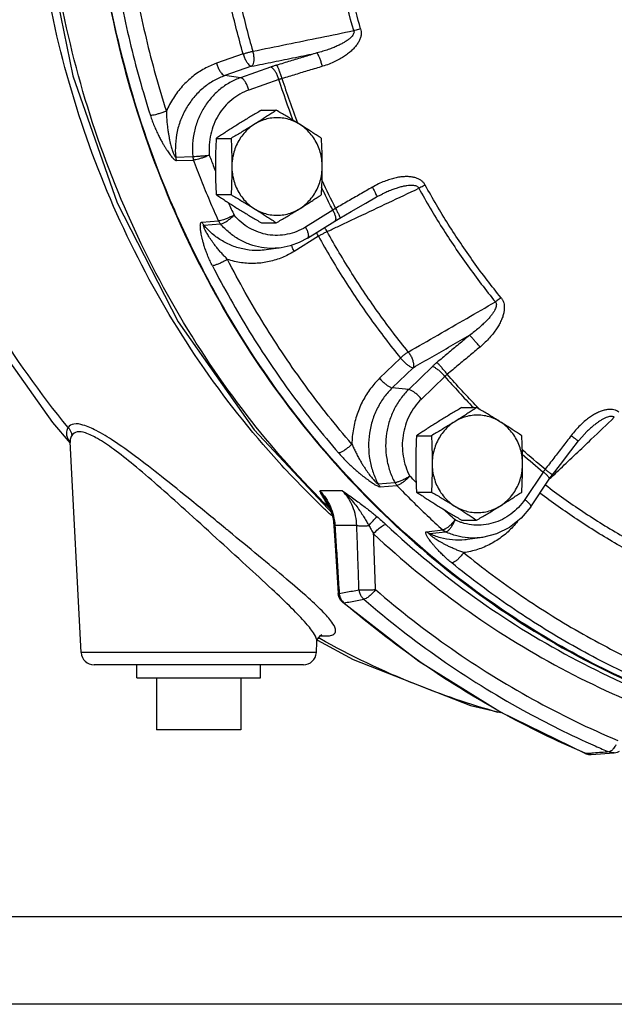
# Model space of a CAD drawing. Units: inches. Extents: x 0 to 36.2, y -3.4 to 27.2.
# Drawn here: x 20.9 to 22.3, y 17.7 to 20.1 of the extents above; entities that cross this region are included whole.
import ezdxf

# ---------------------------------------------------------------- set-up
doc = ezdxf.new("R2010")
doc.units = ezdxf.units.IN
doc.header["$LTSCALE"] = 1.87
doc.header["$MEASUREMENT"] = 0
doc.layers.get('0').update_dxf_attribs({"linetype": 'CONTINUOUS'})
doc.layers.add('02___PRT_ALL_AXES', color=7, linetype='CONTINUOUS')
doc.layers.add('11950-1', color=7, linetype='CONTINUOUS')

msp = doc.modelspace()

# ---------------------------------------------------------------- linework, layer by layer
at = {"color": 7, "linetype": 'Continuous'}
for p, q in [((21.3877, 20.0302), (21.3236, 20.0077)), ((21.4077, 20.0005), (21.3437, 19.9781)), ((21.4535, 19.9985), (21.3815, 19.9732)), ((21.3815, 19.9732), (21.3437, 19.9781)), ((21.4736, 19.9688), (21.4015, 19.9435)), ((21.2254, 19.7824), (21.2664, 19.7838)), ((21.2274, 19.7739), (21.2683, 19.7751)), ((21.7225, 19.6937), (21.7224, 19.6937)), ((21.6031, 19.6549), (21.5375, 19.614)), ((21.2884, 19.626), (21.3287, 19.6289)), ((21.5423, 19.5875), (21.608, 19.6284)), ((21.608, 19.6284), (21.6202, 19.6357)), ((21.293, 19.6188), (21.3333, 19.6215)), ((21.5686, 19.5919), (21.5103, 19.5556)), ((21.4788, 19.5643), (21.4431, 19.5593)), ((21.7658, 19.2992), (21.7157, 19.2506)), ((21.7962, 19.276), (21.7462, 19.2274)), ((21.842, 19.2783), (21.7857, 19.2236)), ((21.8724, 19.2551), (21.8161, 19.2005)), ((21.7857, 19.2236), (21.7462, 19.2274)), ((20.9292, 19.1443), (20.9717, 19.0946)), ((21.414, 19.1263), (21.603, 18.9246)), ((22.2141, 19.1225), (22.2141, 19.1225)), ((20.9981, 18.5911), (20.9715, 19.0974)), ((22.1092, 19.0252), (22.0647, 18.9591)), ((22.1234, 19.0078), (22.1314, 19.0188)), ((21.7119, 18.9968), (21.752, 19.0001)), ((21.7169, 18.9899), (21.757, 18.993)), ((22.0789, 18.9417), (22.1234, 19.0078)), ((21.6263, 18.9799), (21.572, 18.9799)), ((21.5883, 18.9557), (21.5882, 18.9558)), ((21.5883, 18.9557), (21.5949, 18.9425)), ((21.5949, 18.9425), (21.6038, 18.9136)), ((21.6038, 18.9136), (21.606, 18.896)), ((21.6608, 18.8964), (21.6082, 18.8964)), ((21.8285, 18.8816), (21.8673, 18.886)), ((21.8354, 18.877), (21.8743, 18.8813)), ((21.9631, 18.8677), (21.9273, 18.8627)), ((21.9273, 18.8627), (21.9273, 18.8627)), ((21.6163, 18.7328), (21.6185, 18.7332)), ((21.6179, 18.7248), (21.6163, 18.7328)), ((21.6219, 18.7168), (21.6179, 18.7248)), ((21.6271, 18.7111), (21.6219, 18.7168)), ((21.8098, 18.5696), (21.6271, 18.7111)), ((21.6271, 18.7111), (21.6301, 18.7104)), ((21.5637, 18.5911), (21.565, 18.6169)), ((21.5637, 18.5911), (20.9981, 18.5911)), ((21.5324, 18.5614), (21.0293, 18.5614)), ((21.3824, 18.4052), (21.1793, 18.4052)), ((22.2095, 18.3484), (22.2117, 18.3482)), ((22.2095, 18.3484), (22.2176, 18.3462)), ((22.2176, 18.3462), (22.224, 18.346)), ((22.224, 18.346), (22.2795, 18.3501)), ((22.3947, 17.9555), (20.6916, 17.9555)), ((22.3947, 17.7455), (20.6916, 17.7455))]:
    msp.add_line(p, q, dxfattribs=at)
for points in [[(21.6029, 22.3234), (21.4121, 22.1193), (21.2294, 21.8582), (21.0834, 21.5719), (20.977, 21.2659), (20.9124, 20.9469), (20.891, 20.6213), (20.9131, 20.2959), (20.9783, 19.9773), (21.0851, 19.672), (21.2313, 19.3865), (21.414, 19.1263)], [(20.4196, 20.3699), (20.4279, 20.3014), (20.4931, 19.9858), (20.6001, 19.6836), (20.7466, 19.4011), (20.9292, 19.1443)], [(21.6202, 19.6357), (21.6471, 19.6511), (21.6824, 19.6714), (21.7085, 19.6864)], [(21.7085, 19.6864), (21.7201, 19.6925), (21.7224, 19.6937)], [(21.5423, 19.5875), (21.5222, 19.5768), (21.5009, 19.569), (21.4788, 19.5643)], [(22.1937, 19.0998), (22.2015, 19.1093), (22.2141, 19.1225)], [(22.1314, 19.0188), (22.1504, 19.0434), (22.1753, 19.0758), (22.1937, 19.0998)], [(22.0789, 18.9417), (22.0558, 18.9139), (22.028, 18.8918), (21.9967, 18.8762), (21.9631, 18.8677)], [(21.606, 18.896), (21.609, 18.8487), (21.613, 18.7851), (21.6163, 18.7328)], [(21.565, 18.6175), (21.5664, 18.6233), (21.5732, 18.6325), (21.5765, 18.6345)], [(21.5667, 18.6206), (21.652, 18.5746), (21.9344, 18.4638), (22.0068, 18.4472)], [(22.2095, 18.3484), (22.0046, 18.4483), (21.8098, 18.5696)], [(22.2793, 18.3501), (22.2873, 18.3517), (22.292, 18.3538)]]:
    msp.add_lwpolyline(points, dxfattribs=at)
for centre, start, end in [((21.0293, 18.5927), 183, 270), ((21.5324, 18.5927), 270, 357)]:
    msp.add_arc(centre, 0.0312, start, end, dxfattribs=at)
for points, start_tangent, end_tangent in [([(21.5762, 18.9431), (21.4742, 19.0479), (21.2835, 19.2893), (21.1261, 19.5573), (21.0053, 19.8465), (20.9234, 20.1512), (20.882, 20.4652), (20.882, 20.7824), (20.9234, 21.0965), (21.0052, 21.4011), (21.126, 21.6903), (21.2833, 21.9583), (21.474, 22.1998), (21.5761, 22.3048)], (-0.721486, 0.692429), (0.721459, 0.692458)), ([(21.5827, 18.9506), (21.3975, 19.1608), (21.2249, 19.4179), (21.0871, 19.6984), (20.9867, 19.9968), (20.9256, 20.3073), (20.9052, 20.6239), (20.9256, 20.9406), (20.9867, 21.2511), (21.0871, 21.5495), (21.2249, 21.83), (21.3975, 22.0871), (21.5827, 22.2972)], (-0.707313, 0.706901), (0.707285, 0.706928)), ([(21.2916, 19.5103), (21.2023, 19.7033), (21.1069, 19.9851), (21.0467, 20.278), (21.0227, 20.5769), (21.0353, 20.8766), (21.0842, 21.1719), (21.1687, 21.4578), (21.2873, 21.7292), (21.4379, 21.9814), (21.6001, 22.1902)], (-0.460718, 0.887547), (0.659249, 0.751925)), ([(20.9667, 19.1324), (20.7833, 19.3914), (20.6365, 19.6761), (20.5295, 19.9808), (20.4643, 20.299), (20.4424, 20.6239)], (-0.634509, 0.772915), (0, 1)), ([(21.0973, 20.4291), (21.1189, 20.2472), (21.1543, 20.0678), (21.2031, 19.8923)], (0.080526, -0.996753), (0.304449, -0.952529)), ([(21.0574, 20.4264), (21.0793, 20.242), (21.1151, 20.0602), (21.1646, 19.8821)], (0.080526, -0.996753), (0.304449, -0.952529)), ([(21.6536, 20.0863), (21.6255, 20.1948), (21.6038, 20.3051), (21.5885, 20.4165)], (-0.278746, 0.960365), (-0.10695, 0.994264)), ([(21.3877, 20.0302), (21.3579, 20.1465), (21.3346, 20.2647), (21.3179, 20.3841)], (-0.275179, 0.961393), (-0.110601, 0.993865)), ([(21.3417, 20.3867), (21.3582, 20.2686), (21.3812, 20.1518), (21.4107, 20.0367)], (0.110601, -0.993865), (0.275179, -0.961393)), ([(21.6701, 20.0908), (21.6487, 20.1714), (21.6307, 20.2529)], (-0.278746, 0.960365), (-0.19336, 0.981128)), ([(21.4107, 20.0367), (21.4928, 20.0535), (21.5737, 20.07), (21.6536, 20.0863)], (0.979799, 0.199984), (0.979782, 0.200067)), ([(21.6536, 20.0863), (21.6541, 20.083), (21.6532, 20.0792), (21.6511, 20.0752), (21.6477, 20.071), (21.6431, 20.0667), (21.6373, 20.0623), (21.6305, 20.058), (21.6227, 20.0537), (21.6137, 20.0494), (21.6036, 20.0451), (21.5922, 20.0408), (21.5794, 20.0366), (21.5651, 20.0326)], (0.305041, -0.952339), (-0.968023, -0.25086)), ([(21.6701, 20.0908), (21.6713, 20.0843), (21.6712, 20.077), (21.6696, 20.0694), (21.6665, 20.0617), (21.662, 20.0541), (21.6562, 20.0465), (21.6492, 20.0392), (21.6409, 20.032), (21.6314, 20.0251), (21.6206, 20.0184), (21.6082, 20.0119), (21.5941, 20.0059), (21.5783, 20.0005)], (0.279471, -0.960154), (-0.956786, -0.290795)), ([(21.6701, 20.0908), (21.6646, 20.0892), (21.659, 20.0876), (21.6536, 20.0863)], (-0.955744, -0.294199), (-0.973004, -0.230789)), ([(21.3877, 20.0302), (21.3952, 20.0326), (21.403, 20.0348), (21.4107, 20.0367)], (0.948792, 0.315902), (0.973696, 0.22785)), ([(21.3877, 20.0302), (21.3909, 20.0213), (21.3949, 20.0132), (21.3993, 20.0067), (21.4037, 20.0023), (21.4077, 20.0005)], (0.288455, -0.957494), (0.991917, -0.126892)), ([(21.4107, 20.0367), (21.4125, 20.0274), (21.4131, 20.0183), (21.4124, 20.0104), (21.4106, 20.0042), (21.4077, 20.0005)], (0.25151, -0.967855), (-0.808911, -0.587932)), ([(21.4077, 20.0005), (21.4606, 20.0113), (21.5131, 20.022), (21.5651, 20.0326)], (0.979862, 0.199674), (0.97986, 0.199683)), ([(21.5651, 20.0326), (21.5328, 20.0228), (21.5004, 20.013), (21.4681, 20.0032)], (-0.956795, -0.290764), (-0.957414, -0.288719)), ([(21.5783, 20.0005), (21.5755, 20.0095), (21.5725, 20.018), (21.5696, 20.025), (21.567, 20.0301), (21.5651, 20.0326)], (-0.275947, 0.961173), (-0.811078, 0.584938)), ([(21.3236, 20.0077), (21.2946, 19.9948), (21.2667, 19.9763), (21.2414, 19.9525), (21.2199, 19.9242), (21.2031, 19.8923)], (-0.94373, -0.330718), (-0.393699, -0.919239)), ([(21.3236, 20.0077), (21.3268, 19.9989), (21.3308, 19.9908), (21.3352, 19.9843), (21.3396, 19.9799), (21.3437, 19.9781)], (0.288455, -0.957494), (0.991917, -0.126892)), ([(21.4681, 20.0032), (21.4643, 20.0021), (21.4607, 20.0009), (21.4571, 19.9997), (21.4535, 19.9985)], (-0.957414, -0.288718), (-0.943729, -0.330718)), ([(21.4809, 19.971), (21.4781, 19.98), (21.4752, 19.9885), (21.4724, 19.9956), (21.4699, 20.0007), (21.4681, 20.0032)], (-0.275381, 0.961335), (-0.780528, 0.625121)), ([(21.4736, 19.9688), (21.4704, 19.9777), (21.4664, 19.9858), (21.462, 19.9923), (21.4575, 19.9967), (21.4535, 19.9985)], (-0.288455, 0.957494), (-0.991917, 0.126892)), ([(21.5783, 20.0005), (21.5458, 19.9906), (21.5134, 19.9808), (21.4809, 19.971)], (-0.956795, -0.290764), (-0.957414, -0.288719)), ([(21.3437, 19.9781), (21.3179, 19.9665), (21.2934, 19.9499), (21.2713, 19.9285), (21.2527, 19.903), (21.2384, 19.8744), (21.2291, 19.8438), (21.2249, 19.8127), (21.2254, 19.7824)], (-0.94373, -0.330718), (0.093883, -0.995583)), ([(21.3815, 19.9732), (21.3554, 19.9614), (21.3315, 19.9449), (21.3105, 19.9244), (21.293, 19.9003), (21.2795, 19.8735), (21.2705, 19.8445), (21.266, 19.8143), (21.2664, 19.7838)], (-0.94373, -0.330718), (0.08946, -0.99599)), ([(21.4015, 19.9435), (21.3983, 19.9524), (21.3943, 19.9605), (21.3899, 19.967), (21.3855, 19.9714), (21.3815, 19.9732)], (-0.288455, 0.957494), (-0.991917, 0.126892)), ([(21.4809, 19.971), (21.479, 19.9705), (21.4772, 19.9699), (21.4753, 19.9694), (21.4736, 19.9688)], (-0.966093, -0.258196), (-0.950174, -0.311721)), ([(21.5078, 19.8705), (21.4736, 19.9688)], (-0.352107, 0.93596), (-0.305416, 0.952219)), ([(21.4809, 19.971), (21.5183, 19.8644)], (0.305595, -0.952161), (0.356428, -0.934323)), ([(21.4015, 19.9435), (21.3799, 19.9337), (21.3601, 19.9201), (21.3428, 19.9031), (21.3283, 19.8832), (21.3172, 19.861), (21.3097, 19.837), (21.306, 19.8121), (21.3063, 19.7868)], (-0.94373, -0.330718), (0.08946, -0.99599)), ([(21.2031, 19.8923), (21.1943, 19.8892), (21.1853, 19.8865), (21.1769, 19.8842), (21.1698, 19.8827), (21.1646, 19.8821)], (-0.937313, -0.348489), (-0.999176, -0.04058)), ([(21.2031, 19.8923), (21.2034, 19.8818), (21.204, 19.8708), (21.2051, 19.8596), (21.2064, 19.8489), (21.2078, 19.8391), (21.2094, 19.8306), (21.2109, 19.8229), (21.2125, 19.8161), (21.2141, 19.8099), (21.2156, 19.8043), (21.2172, 19.7993), (21.2187, 19.7948), (21.2203, 19.7907), (21.2218, 19.7873), (21.2232, 19.7846), (21.2244, 19.7829), (21.2254, 19.7824)], (0.013475, -0.999909), (0.998028, 0.062771)), ([(21.1646, 19.8821), (21.1688, 19.8698), (21.1737, 19.8574), (21.179, 19.8453), (21.1843, 19.8342), (21.1892, 19.8246), (21.1938, 19.8163), (21.198, 19.8092), (21.2018, 19.8029), (21.2054, 19.7974), (21.2087, 19.7925), (21.2119, 19.7881), (21.2149, 19.7842), (21.2177, 19.7808), (21.2205, 19.7779), (21.2231, 19.7757), (21.2254, 19.7743), (21.2274, 19.7739)], (0.304451, -0.952528), (0.999252, 0.038669)), ([(21.2254, 19.7824), (21.2258, 19.7795), (21.2265, 19.7767), (21.2274, 19.7739)], (0.096997, -0.995285), (0.347368, -0.937729)), ([(21.2664, 19.7838), (21.2716, 19.784), (21.2789, 19.7844), (21.2877, 19.7851), (21.2971, 19.7859), (21.3063, 19.7868)], (0.999929, 0.011946), (0.994586, 0.103916)), ([(21.2664, 19.7838), (21.2668, 19.7808), (21.2674, 19.7779), (21.2683, 19.7751)], (0.092233, -0.995737), (0.347319, -0.937747)), ([(21.3063, 19.7868), (21.2977, 19.7833), (21.2888, 19.7801), (21.2805, 19.7775), (21.2735, 19.7758), (21.2683, 19.7751)], (-0.916902, -0.399112), (-0.99891, -0.046686)), ([(21.3287, 19.6289), (21.3075, 19.6771), (21.2874, 19.7259), (21.2683, 19.7751)], (-0.412372, 0.911016), (-0.350466, 0.936575)), ([(21.3063, 19.7868), (21.3172, 19.7582)], (0.350466, -0.936575), (0.362697, -0.931907)), ([(21.3172, 19.7582), (21.3209, 19.7486)], (0.362697, -0.931907), (0.366781, -0.930307)), ([(21.5767, 19.7265), (21.6097, 19.659)], (0.4229, -0.906176), (0.455717, -0.890125)), ([(21.8253, 19.7151), (21.8215, 19.7205), (21.8164, 19.7254), (21.8099, 19.7294), (21.8024, 19.7324), (21.794, 19.7344), (21.7847, 19.7353), (21.7746, 19.7352), (21.7639, 19.7341), (21.7525, 19.7319), (21.7402, 19.7285), (21.7271, 19.7239), (21.7131, 19.7177), (21.6982, 19.7099)], (-0.480387, 0.877057), (-0.866822, -0.498617)), ([(21.583, 19.6953), (21.576, 19.7098)], (-0.436263, 0.899819), (-0.429249, 0.903186)), ([(21.6031, 19.6549), (21.583, 19.6953)], (-0.455888, 0.890037), (-0.436263, 0.899819)), ([(21.6982, 19.7099), (21.6687, 19.6929), (21.6392, 19.676), (21.6097, 19.659)], (-0.866809, -0.49864), (-0.867701, -0.497087)), ([(21.6271, 19.621), (21.6641, 19.6384), (21.7376, 19.6731), (21.81, 19.7074)], (0.904175, 0.427163), (0.904195, 0.427119)), ([(21.6982, 19.7099), (21.7024, 19.702), (21.7058, 19.6951), (21.7079, 19.69), (21.7087, 19.687), (21.7083, 19.6865)], (0.483419, -0.875389), (-0.755341, -0.655332)), ([(21.81, 19.7074), (21.808, 19.71), (21.8048, 19.7121), (21.8004, 19.7135), (21.795, 19.7142), (21.7886, 19.7142), (21.7814, 19.7134), (21.7733, 19.712), (21.7646, 19.7098), (21.7551, 19.7069), (21.7447, 19.7032), (21.7334, 19.6986), (21.7225, 19.6937)], (-0.456756, 0.889592), (-0.904028, -0.427474)), ([(21.8253, 19.7151), (21.8202, 19.7123), (21.815, 19.7097), (21.81, 19.7074)], (-0.866399, -0.499352), (-0.917205, -0.398416)), ([(21.81, 19.7074), (21.8661, 19.6122), (21.9275, 19.5211), (21.9941, 19.4342)], (0.481056, -0.87669), (0.632651, -0.774437)), ([(22.0077, 19.4442), (21.9417, 19.5303), (21.8808, 19.6207), (21.8253, 19.7151)], (-0.632651, 0.774437), (-0.481056, 0.87669)), ([(21.3526, 19.6724), (21.3658, 19.6426)], (0.39954, -0.916716), (0.412372, -0.911016)), ([(21.6097, 19.659), (21.608, 19.658), (21.6064, 19.657), (21.6047, 19.6559), (21.6031, 19.6549)], (-0.851729, -0.523982), (-0.838392, -0.545068)), ([(21.6031, 19.6549), (21.6069, 19.6468), (21.6093, 19.6395), (21.6101, 19.6335), (21.6091, 19.6295), (21.6079, 19.6284)], (0.471944, -0.881628), (-0.839831, -0.542848)), ([(21.6097, 19.659), (21.6139, 19.6511), (21.6173, 19.6443), (21.6195, 19.6392), (21.6203, 19.6363), (21.62, 19.6358)], (0.483942, -0.8751), (-0.742888, -0.669416)), ([(21.3136, 19.5211), (21.3081, 19.5325), (21.303, 19.5442), (21.2986, 19.5556), (21.2949, 19.5662), (21.2921, 19.5755), (21.2899, 19.5835), (21.2882, 19.5905), (21.287, 19.5966), (21.286, 19.6021), (21.2853, 19.6069), (21.2849, 19.6113), (21.2847, 19.6152), (21.2847, 19.6186), (21.285, 19.6216), (21.2857, 19.6239), (21.2869, 19.6254), (21.2884, 19.626)], (-0.456806, 0.889566), (0.997996, 0.063271)), ([(21.293, 19.6188), (21.2912, 19.621), (21.2897, 19.6235), (21.2884, 19.626)], (-0.641435, 0.767177), (-0.415324, 0.909674)), ([(21.3658, 19.6426), (21.3575, 19.6385), (21.3488, 19.6348), (21.3407, 19.6318), (21.3338, 19.6298), (21.3287, 19.6289)], (-0.884836, -0.465902), (-0.998493, -0.054886)), ([(21.3333, 19.6215), (21.3316, 19.6238), (21.33, 19.6263), (21.3287, 19.6289)], (-0.645285, 0.763942), (-0.415362, 0.909656)), ([(21.3333, 19.6215), (21.3381, 19.6228), (21.3444, 19.6259), (21.3515, 19.6306), (21.3589, 19.6363), (21.3658, 19.6426)], (0.996305, 0.085888), (0.711666, 0.702518)), ([(21.5375, 19.614), (21.5163, 19.6033), (21.4937, 19.5966), (21.4704, 19.594), (21.447, 19.5957), (21.4242, 19.6017), (21.4027, 19.6117), (21.383, 19.6255), (21.3658, 19.6426)], (-0.848878, -0.52859), (-0.647037, 0.762458)), ([(21.35, 19.5362), (21.3431, 19.5434), (21.336, 19.551), (21.3292, 19.5589), (21.3229, 19.5666), (21.3174, 19.5737), (21.3128, 19.5801), (21.3088, 19.5858), (21.3053, 19.5911), (21.3024, 19.596), (21.2998, 19.6004), (21.2976, 19.6044), (21.2958, 19.6082), (21.2942, 19.6115), (21.2931, 19.6144), (21.2925, 19.6167), (21.2924, 19.6182), (21.293, 19.6188)], (-0.70715, 0.707064), (0.998965, 0.045491)), ([(21.4431, 19.5593), (21.4243, 19.5577), (21.3943, 19.5599), (21.3651, 19.5677), (21.3378, 19.5806), (21.3135, 19.598), (21.293, 19.6188)], (-0.990199, -0.139661), (-0.643418, 0.765515)), ([(21.4788, 19.5643), (21.4598, 19.5628), (21.4315, 19.5649), (21.404, 19.5721), (21.3779, 19.5842), (21.3542, 19.6008), (21.3333, 19.6215)], (-0.990201, -0.139647), (-0.647037, 0.762458)), ([(21.5375, 19.614), (21.5413, 19.606), (21.5437, 19.5986), (21.5444, 19.5927), (21.5435, 19.5887), (21.5423, 19.5876)], (0.471944, -0.881628), (-0.839835, -0.542841)), ([(21.5686, 19.5919), (21.5648, 19.6), (21.5643, 19.6012)], (-0.471944, 0.881628), (-0.353564, 0.93541)), ([(21.5686, 19.5919), (21.5754, 19.596), (21.5826, 19.5999), (21.5896, 19.6032)], (0.840717, 0.541474), (0.916001, 0.401175)), ([(21.5896, 19.6032), (21.5845, 19.6107), (21.5828, 19.6127)], (-0.505562, 0.86279), (-0.668764, 0.743474)), ([(21.5896, 19.6032), (21.6143, 19.6149)], (0.904171, 0.42717), (0.904174, 0.427165)), ([(21.7846, 19.3137), (21.7143, 19.406), (21.6492, 19.5026), (21.5896, 19.6032)], (-0.629622, 0.776901), (-0.484389, 0.874853)), ([(21.6143, 19.6149), (21.6271, 19.621)], (0.904174, 0.427165), (0.904175, 0.427163)), ([(21.5686, 19.5919), (21.6288, 19.4901), (21.6946, 19.3925), (21.7658, 19.2992)], (0.484389, -0.874853), (0.629622, -0.776901)), ([(21.5103, 19.5556), (21.4819, 19.541), (21.4505, 19.531), (21.4172, 19.5267), (21.3833, 19.5284), (21.35, 19.5362)], (-0.848878, -0.52859), (-0.948493, 0.316797)), ([(21.5103, 19.5556), (21.5065, 19.5637), (21.5043, 19.5703)], (-0.471944, 0.881628), (-0.246196, 0.96922)), ([(21.35, 19.5362), (21.3419, 19.5317), (21.3335, 19.5276), (21.3255, 19.5243), (21.3187, 19.522), (21.3136, 19.5211)], (-0.858497, -0.512818), (-0.998152, -0.060762)), ([(21.6491, 19.0922), (21.5383, 19.2313), (21.4384, 19.3796), (21.35, 19.5362)], (-0.654308, 0.756228), (-0.456808, 0.889565)), ([(21.6007, 19.057), (21.4912, 19.192), (21.3311, 19.4374), (21.2916, 19.5103)], (-0.659535, 0.751674), (-0.460718, 0.887547)), ([(21.3136, 19.5211), (21.4032, 19.3623), (21.5045, 19.2119), (21.6169, 19.071)], (0.456808, -0.889565), (0.654308, -0.756228)), ([(21.7846, 19.3137), (21.8554, 19.3544), (21.9252, 19.3946), (21.9941, 19.4342)], (0.866848, 0.498573), (0.866799, 0.498658)), ([(21.9941, 19.4342), (21.9957, 19.4314), (21.9963, 19.4278), (21.9959, 19.4234), (21.9943, 19.4184), (21.9916, 19.4129), (21.9879, 19.4069), (21.9832, 19.4005), (21.9775, 19.3938), (21.9708, 19.3867), (21.963, 19.3792), (21.954, 19.3712), (21.9437, 19.3628), (21.9319, 19.354)], (0.65344, -0.756979), (-0.813334, -0.581797)), ([(22.0077, 19.4442), (22.0113, 19.4388), (22.0139, 19.4322), (22.0152, 19.4246), (22.0152, 19.4165), (22.014, 19.4078), (22.0115, 19.3986), (22.0078, 19.3891), (22.0029, 19.3794), (21.9967, 19.3693), (21.9892, 19.3589), (21.9802, 19.3481), (21.9695, 19.337), (21.957, 19.3257)], (0.633248, -0.773949), (-0.766918, -0.641745)), ([(22.0077, 19.4442), (22.0032, 19.4406), (21.9986, 19.4372), (21.9941, 19.4342)], (-0.763429, -0.645892), (-0.850796, -0.525495)), ([(21.7962, 19.276), (21.8418, 19.3022), (21.8871, 19.3282), (21.9319, 19.354)], (0.867004, 0.498302), (0.866995, 0.498317)), ([(21.9319, 19.354), (21.9058, 19.3322), (21.8797, 19.3104), (21.8535, 19.2887)], (-0.76694, -0.641719), (-0.769399, -0.638768)), ([(21.957, 19.3257), (21.951, 19.333), (21.9449, 19.3401), (21.9394, 19.3463), (21.9349, 19.3511), (21.9319, 19.354)], (-0.630762, 0.775977), (-0.762203, 0.647338)), ([(21.957, 19.3257), (21.9308, 19.3039), (21.9046, 19.282), (21.8783, 19.2602)], (-0.76694, -0.641719), (-0.769399, -0.638768)), ([(21.7658, 19.2992), (21.7718, 19.3045), (21.7782, 19.3095), (21.7846, 19.3137)], (0.727639, 0.68596), (0.852372, 0.522935)), ([(21.7658, 19.2992), (21.7721, 19.2923), (21.7789, 19.2859), (21.7856, 19.2809), (21.7915, 19.2774), (21.7962, 19.276)], (0.640867, -0.767652), (0.995455, -0.095229)), ([(21.7846, 19.3137), (21.7898, 19.3059), (21.7939, 19.2974), (21.7964, 19.2891), (21.7972, 19.2818), (21.7962, 19.276)], (0.610537, -0.791988), (-0.371524, -0.928423)), ([(21.8535, 19.2887), (21.8505, 19.2862), (21.8476, 19.2836), (21.8448, 19.281), (21.842, 19.2783)], (-0.7694, -0.638767), (-0.717391, -0.696671)), ([(21.8724, 19.2551), (21.8661, 19.2621), (21.8593, 19.2684), (21.8526, 19.2735), (21.8466, 19.2769), (21.842, 19.2783)], (-0.640867, 0.767652), (-0.995455, 0.095229)), ([(21.8783, 19.2602), (21.8723, 19.2675), (21.8663, 19.2746), (21.8609, 19.2808), (21.8565, 19.2857), (21.8535, 19.2887)], (-0.630289, 0.77636), (-0.734451, 0.678661)), ([(21.7157, 19.2506), (21.6941, 19.226), (21.6756, 19.1969), (21.6615, 19.1641), (21.6525, 19.1288), (21.6491, 19.0922)], (-0.717391, -0.696671), (-0.012838, -0.999918)), ([(21.7157, 19.2506), (21.7221, 19.2437), (21.7289, 19.2374), (21.7356, 19.2323), (21.7415, 19.2288), (21.7462, 19.2274)], (0.640867, -0.767652), (0.995455, -0.095229)), ([(21.8783, 19.2602), (21.8768, 19.2589), (21.8753, 19.2577), (21.8739, 19.2564), (21.8724, 19.2551)], (-0.78866, -0.614829), (-0.730495, -0.682918)), ([(21.8724, 19.2551), (21.9412, 19.1799)], (0.655117, -0.755527), (0.693876, -0.720094)), ([(21.9504, 19.1815), (21.8783, 19.2602)], (-0.695945, 0.718095), (-0.655267, 0.755397)), ([(21.7462, 19.2274), (21.727, 19.2056), (21.7109, 19.1796), (21.6987, 19.1504), (21.6913, 19.1189), (21.6891, 19.0865), (21.6922, 19.0546), (21.7, 19.0243), (21.7119, 18.9968)], (-0.717391, -0.696671), (0.469094, -0.883148)), ([(21.7857, 19.2236), (21.7663, 19.2014), (21.7507, 19.1759), (21.7393, 19.1479), (21.7324, 19.1183), (21.7302, 19.0878), (21.7328, 19.0574), (21.7401, 19.0278), (21.752, 19.0001)], (-0.717391, -0.696671), (0.465031, -0.885294)), ([(21.8161, 19.2005), (21.8098, 19.2074), (21.803, 19.2137), (21.7963, 19.2188), (21.7903, 19.2222), (21.7857, 19.2236)], (-0.640867, 0.767652), (-0.995455, 0.095229)), ([(21.8161, 19.2005), (21.8001, 19.182), (21.7872, 19.1609), (21.7777, 19.1378), (21.772, 19.1132), (21.7702, 19.088), (21.7724, 19.0629), (21.7785, 19.0384), (21.7882, 19.0155)], (-0.717391, -0.696671), (0.465032, -0.885294)), ([(21.9527, 19.1792), (21.9504, 19.1815)], (-0.697154, 0.716922), (-0.695945, 0.718095)), ([(21.9563, 19.1755), (21.9527, 19.1792)], (-0.699088, 0.715035), (-0.697154, 0.716922)), ([(22.2911, 19.169), (22.2857, 19.1723), (22.2791, 19.1746), (22.2716, 19.1756), (22.2636, 19.1753), (22.2551, 19.1736), (22.2462, 19.1707), (22.237, 19.1665), (22.2276, 19.1612), (22.2179, 19.1546), (22.2078, 19.1466), (22.1975, 19.1371), (22.1869, 19.1259), (22.1762, 19.1129)], (-0.793398, 0.608704), (-0.608921, -0.793231)), ([(22.2063, 19.0866), (22.2245, 19.1039), (22.2799, 19.1567)], (0.723854, 0.689953), (0.723868, 0.689938)), ([(22.2799, 19.1567), (22.277, 19.1582), (22.2732, 19.1589), (22.2686, 19.1585), (22.2633, 19.1571), (22.2574, 19.1547), (22.251, 19.1513), (22.2441, 19.1471), (22.2368, 19.1419), (22.2291, 19.1359), (22.2209, 19.1288), (22.2141, 19.1225)], (-0.77726, 0.629179), (-0.7236, -0.690219)), ([(20.9667, 19.1324), (20.9642, 19.1274), (20.963, 19.1221), (20.963, 19.1166)], (-0.523439, -0.852063), (0.096344, -0.995348)), ([(21.3532, 18.8828), (21.3458, 18.8889), (21.2643, 18.9557), (21.1912, 19.0145), (21.1288, 19.0627), (21.0764, 19.0997), (21.0343, 19.1249), (21.0026, 19.1382), (20.9805, 19.1405), (20.9667, 19.1324)], (-0.772306, 0.635251), (-0.5772, -0.816603)), ([(20.9667, 19.1324), (20.9711, 19.1267), (20.9742, 19.1203), (20.9757, 19.1133)], (0.702601, -0.711584), (0.094723, -0.995504)), ([(20.963, 19.1166), (20.9654, 19.107), (20.9716, 19.0958)], (0.096316, -0.995351), (0.558141, -0.829746)), ([(20.9757, 19.1133), (20.9732, 19.1082), (20.9718, 19.103), (20.9715, 19.0974)], (-0.524463, -0.851433), (0.052333, -0.99863)), ([(21.565, 18.6169), (21.5589, 18.6347), (21.5389, 18.6613), (21.5047, 18.6974), (21.4565, 18.7438), (21.3951, 18.8005), (21.3228, 18.8665), (21.2481, 18.9342), (21.1812, 18.9938), (21.124, 19.0426), (21.0759, 19.0802), (21.0373, 19.1057), (21.0083, 19.1191), (20.9882, 19.1215), (20.9757, 19.1133)], (0.051687, 0.998663), (-0.525454, -0.850822)), ([(22.1762, 19.1129), (22.1554, 19.0858), (22.1345, 19.0587), (22.1136, 19.0317)], (-0.608902, -0.793245), (-0.611485, -0.791256)), ([(22.1762, 19.1129), (22.183, 19.1077), (22.1885, 19.1036), (22.1921, 19.1009), (22.1937, 19.0998)], (0.795065, -0.606524), (-0.46009, 0.887872)), ([(21.6491, 19.0922), (21.6423, 19.0859), (21.6349, 19.0801), (21.6279, 19.0754), (21.6216, 19.0723), (21.6169, 19.071)], (-0.704826, -0.709381), (-0.996221, -0.086851)), ([(21.6491, 19.0922), (21.6534, 19.0828), (21.6582, 19.0728), (21.6634, 19.0628), (21.6687, 19.0533), (21.6737, 19.0447), (21.6784, 19.0373), (21.6828, 19.0307), (21.6869, 19.0248), (21.6907, 19.0195), (21.6943, 19.0148), (21.6977, 19.0106), (21.7008, 19.0068), (21.7038, 19.0035), (21.7066, 19.0007), (21.7089, 18.9985), (21.7107, 18.9972), (21.7119, 18.9968)], (0.394299, -0.918982), (0.994089, 0.108571)), ([(22.1332, 19.0169), (22.1684, 19.0505), (22.2063, 19.0866)], (0.723841, 0.689966), (0.723854, 0.689953)), ([(21.8769, 18.7928), (21.6798, 18.9715), (21.6007, 19.057)], (-0.780964, 0.624576), (-0.659535, 0.751674)), ([(21.6169, 19.071), (21.6254, 19.0615), (21.6346, 19.0519), (21.644, 19.0428), (21.6532, 19.0344), (21.6615, 19.0271), (21.6689, 19.0209), (21.6755, 19.0156), (21.6815, 19.0109), (21.687, 19.0068), (21.692, 19.0032), (21.6966, 19), (21.7009, 18.9972), (21.705, 18.9947), (21.7087, 18.9926), (21.712, 18.9911), (21.7148, 18.9901), (21.7169, 18.9899)], (0.65431, -0.756226), (0.996326, 0.085639)), ([(22.1136, 19.0317), (22.0584, 19.0786)], (-0.774976, 0.631991), (-0.750028, 0.661406)), ([(22.0585, 19.068), (22.1092, 19.0252)], (0.752408, -0.658698), (0.775104, -0.631833)), ([(22.1136, 19.0317), (22.1125, 19.0301), (22.1114, 19.0285), (22.1103, 19.0269), (22.1092, 19.0252)], (-0.587228, -0.809421), (-0.543371, -0.839493)), ([(22.1136, 19.0317), (22.1204, 19.0266), (22.126, 19.0225), (22.1297, 19.0198), (22.1313, 19.0188)], (0.795439, -0.606033), (-0.304355, 0.952559)), ([(21.752, 19.0001), (21.757, 19.001), (21.7638, 19.0033), (21.7718, 19.0067), (21.7802, 19.0109), (21.7882, 19.0155)], (0.998086, 0.061849), (0.853312, 0.5214)), ([(21.7882, 19.0155), (21.7817, 19.0087), (21.7747, 19.0026), (21.7678, 18.9977), (21.7617, 18.9944), (21.757, 18.993)], (-0.667337, -0.744756), (-0.995769, -0.091891)), ([(21.8032, 19), (21.7882, 19.0155)], (-0.699496, 0.714636), (-0.692307, 0.721603)), ([(22.1092, 19.0252), (22.1157, 19.0197), (22.1205, 19.0147), (22.1232, 19.0107), (22.1235, 19.008), (22.1234, 19.0078)], (0.787126, -0.616793), (-0.636096, -0.77161)), ([(22.1235, 19.0077), (22.1332, 19.0169)], (0.72384, 0.689968), (0.723841, 0.689966)), ([(21.7119, 18.9968), (21.7134, 18.9943), (21.7151, 18.992), (21.7169, 18.9899)], (0.471624, -0.8818), (0.690284, -0.723539)), ([(21.752, 19.0001), (21.7535, 18.9976), (21.7552, 18.9952), (21.757, 18.993)], (0.467293, -0.884102), (0.690304, -0.72352)), ([(21.757, 18.993), (21.793, 18.9564), (21.8298, 18.9207), (21.8673, 18.886)], (0.692307, -0.721603), (0.741704, -0.670727)), ([(22.1143, 18.9942), (22.2039, 18.9304), (22.2998, 18.8707), (22.3989, 18.8173)], (0.797431, -0.60341), (0.894656, -0.446756)), ([(21.572, 18.9799), (21.5862, 18.9621)], (0.693961, -0.720013), (0.552883, -0.833259)), ([(21.5829, 18.9596), (21.5774, 18.9694), (21.572, 18.9799)], (-0.504378, 0.863483), (-0.454141, 0.89093)), ([(21.5882, 18.9558), (21.5825, 18.9651), (21.572, 18.9799)], (-0.496867, 0.867827), (-0.623357, 0.781937)), ([(21.5862, 18.9621), (21.5973, 18.9417)], (0.552883, -0.833259), (0.397988, -0.91739)), ([(21.6608, 18.8964), (21.658, 18.9195), (21.6512, 18.9417), (21.6405, 18.9621), (21.6263, 18.9799)], (-0.030997, 0.999519), (-0.69396, 0.720013)), ([(21.6263, 18.9799), (21.6405, 18.9699), (21.6538, 18.9605), (21.6663, 18.9515), (21.6781, 18.9427), (21.6892, 18.9342), (21.6996, 18.9259), (21.7093, 18.918)], (0.817736, -0.575593), (0.7663, -0.642483)), ([(21.6263, 18.9799), (21.6409, 18.9659), (21.653, 18.9521), (21.6631, 18.9391), (21.6715, 18.9269), (21.6786, 18.9156), (21.6847, 18.9055), (21.6899, 18.8963)], (0.749598, -0.661894), (0.488384, -0.872629)), ([(22.3868, 18.7973), (22.2867, 18.8513), (22.1897, 18.9116), (22.101, 18.9746)], (-0.894656, 0.446756), (-0.798234, 0.602347)), ([(21.5955, 18.9248), (21.5762, 18.9431)], (-0.730009, 0.683438), (-0.721486, 0.692429)), ([(21.5959, 18.9375), (21.5827, 18.9506)], (-0.713312, 0.700846), (-0.707313, 0.706901)), ([(21.5949, 18.9409), (21.5887, 18.9501), (21.5829, 18.9596)], (-0.577569, 0.816342), (-0.504378, 0.863483)), ([(21.5956, 18.9399), (21.5949, 18.9409)], (-0.581716, 0.813392), (-0.577569, 0.816342)), ([(21.5973, 18.9417), (21.6047, 18.9195), (21.6082, 18.8964)], (0.397988, -0.91739), (0.066093, -0.997813)), ([(22.0647, 18.9591), (22.0493, 18.94), (22.0312, 18.9239), (22.0109, 18.9114), (21.9888, 18.9027), (21.9658, 18.8981), (21.9423, 18.8978), (21.9192, 18.9018), (21.9111, 18.9042)], (-0.558697, -0.829372), (-0.947784, 0.318912)), ([(22.0647, 18.9591), (22.0711, 18.9536), (22.0759, 18.9486), (22.0786, 18.9446), (22.079, 18.9419), (22.0788, 18.9417)], (0.787126, -0.616793), (-0.636108, -0.7716)), ([(21.5998, 18.9207), (21.5955, 18.9248)], (-0.731895, 0.681417), (-0.730009, 0.683438)), ([(21.6899, 18.8963), (21.6983, 18.906), (21.7051, 18.9137), (21.7093, 18.918)], (0.644256, 0.76481), (0.749159, 0.66239)), ([(21.7093, 18.918), (21.72, 18.9087), (21.7308, 18.8989)], (0.766368, -0.642402), (0.730977, -0.682402)), ([(21.897, 18.9099), (21.869, 18.9356)], (-0.741704, 0.670727), (-0.729592, 0.683882)), ([(21.6082, 18.8964), (21.6061, 18.8961)], (-0.994977, -0.100104), (0.675298, -0.737545)), ([(21.6082, 18.8964), (21.6116, 18.8429), (21.615, 18.7885), (21.6185, 18.7332)], (0.062557, -0.998041), (0.063185, -0.998002)), ([(21.6608, 18.8964), (21.6656, 18.8961), (21.6724, 18.896), (21.6808, 18.8961), (21.6899, 18.8963)], (0.995073, -0.099143), (0.9994, 0.03463)), ([(21.6661, 18.7421), (21.6643, 18.7944), (21.6626, 18.8458), (21.6608, 18.8964)], (-0.033884, 0.999426), (-0.034483, 0.999405)), ([(21.6899, 18.8963), (21.6955, 18.8867), (21.7012, 18.8765)], (0.515597, -0.856831), (0.474632, -0.880184)), ([(21.7012, 18.8765), (21.712, 18.8878), (21.7228, 18.896), (21.7308, 18.8989)], (0.637908, 0.770112), (1, 0)), ([(21.7308, 18.8989), (21.9437, 18.7243), (22.1753, 18.5802), (22.4218, 18.4686)], (0.731051, -0.682323), (0.936619, -0.350351)), ([(21.897, 18.9099), (21.8909, 18.9027), (21.8843, 18.8962), (21.8777, 18.8909), (21.8719, 18.8874), (21.8673, 18.886)], (-0.613757, -0.789495), (-0.995139, -0.098476)), ([(21.8743, 18.8813), (21.8785, 18.883), (21.8833, 18.8872), (21.8883, 18.8935), (21.893, 18.9013), (21.897, 18.9099)], (0.992646, 0.121052), (0.374418, 0.92726)), ([(21.9111, 18.9042), (21.897, 18.9099)], (-0.947784, 0.318912), (-0.905127, 0.425141)), ([(22.0471, 18.9062), (22.0363, 18.8936), (22.0114, 18.8708), (21.9827, 18.8522), (21.951, 18.8389), (21.9177, 18.8314)], (-0.619955, -0.784638), (-0.991847, -0.127433)), ([(21.61, 18.6428), (21.6036, 18.6602), (21.5819, 18.6865), (21.5445, 18.7221), (21.4918, 18.7678), (21.4247, 18.8238), (21.3532, 18.8828)], (0.075501, 0.997146), (-0.772306, 0.635251)), ([(21.7058, 18.7425), (21.7042, 18.7878), (21.7027, 18.8325), (21.7012, 18.8765)], (-0.034202, 0.999415), (-0.034732, 0.999397)), ([(21.7012, 18.8765), (21.9168, 18.6997), (22.1514, 18.5536), (22.4012, 18.4407)], (0.731051, -0.682323), (0.936619, -0.350351)), ([(21.8892, 18.8065), (21.8798, 18.8144), (21.8708, 18.8226), (21.8625, 18.8306), (21.8553, 18.8381), (21.8493, 18.8447), (21.8445, 18.8504), (21.8404, 18.8554), (21.8371, 18.8598), (21.8343, 18.8638), (21.8319, 18.8673), (21.83, 18.8705), (21.8285, 18.8733), (21.8273, 18.8759), (21.8266, 18.8781), (21.8265, 18.8799), (21.8271, 18.881), (21.8285, 18.8816)], (-0.775796, 0.630984), (0.99443, 0.105403)), ([(21.8354, 18.877), (21.8329, 18.8783), (21.8306, 18.8798), (21.8285, 18.8816)], (-0.902253, 0.431206), (-0.743487, 0.668751)), ([(21.9177, 18.8314), (21.9086, 18.8349), (21.8993, 18.8386), (21.8902, 18.8426), (21.8816, 18.8465), (21.8739, 18.8503), (21.8674, 18.8538), (21.8616, 18.857), (21.8565, 18.86), (21.8521, 18.8628), (21.8481, 18.8654), (21.8446, 18.8679), (21.8416, 18.8702), (21.839, 18.8723), (21.8369, 18.8741), (21.8355, 18.8756), (21.835, 18.8766), (21.8354, 18.877)], (-0.938517, 0.345234), (0.995513, 0.09462)), ([(21.9273, 18.8627), (21.9205, 18.8619), (21.8907, 18.8618), (21.8619, 18.867), (21.8354, 18.877)], (-0.990199, -0.139662), (-0.902978, 0.429687)), ([(21.8743, 18.8813), (21.8719, 18.8826), (21.8695, 18.8841), (21.8673, 18.886)], (-0.904494, 0.426486), (-0.743454, 0.668787)), ([(21.928, 18.8668), (21.9012, 18.8715), (21.8743, 18.8813)], (-0.996353, 0.085329), (-0.905127, 0.425141)), ([(21.9292, 18.8667), (21.928, 18.8668)], (-0.996954, 0.077991), (-0.996353, 0.085329)), ([(21.9631, 18.8677), (21.9575, 18.8671), (21.9292, 18.8667)], (-0.990184, -0.139772), (-0.996954, 0.077991)), ([(21.9177, 18.8314), (21.9119, 18.824), (21.9056, 18.8172), (21.8994, 18.8117), (21.8937, 18.8081), (21.8892, 18.8065)], (-0.573021, -0.819541), (-0.994675, -0.103057)), ([(21.9177, 18.8314), (22.0575, 18.7271), (22.2047, 18.6355), (22.3583, 18.5571)], (0.775798, -0.630981), (0.909399, -0.415924)), ([(22.3359, 18.5283), (22.1801, 18.6078), (22.0309, 18.7008), (21.8892, 18.8065)], (-0.909399, 0.415924), (-0.775798, 0.630981)), ([(22.3302, 18.5164), (22.129, 18.6196), (21.8936, 18.7796), (21.8769, 18.7928)], (-0.913717, 0.406351), (-0.780964, 0.624576)), ([(21.6185, 18.7332), (21.6344, 18.7361)], (0.98273, 0.185043), (0.982706, 0.185174)), ([(21.6185, 18.7332), (21.6203, 18.7245)], (0.074639, -0.997211), (0.33001, -0.943977)), ([(21.6203, 18.7245), (21.6243, 18.7167)], (0.33001, -0.943977), (0.566486, -0.824071)), ([(21.6344, 18.7361), (21.6502, 18.7391), (21.6661, 18.7421)], (0.982706, 0.185174), (0.982656, 0.185439)), ([(21.6661, 18.7421), (21.6726, 18.7418), (21.6824, 18.7417), (21.694, 18.742), (21.7058, 18.7425)], (0.994651, -0.103297), (0.99853, 0.054207)), ([(21.6661, 18.7421), (21.6679, 18.7335), (21.6719, 18.7257), (21.6776, 18.7194)], (0.067162, -0.997742), (0.764253, -0.644916)), ([(21.7058, 18.7425), (21.6984, 18.7338), (21.6905, 18.7265), (21.6833, 18.7215), (21.6776, 18.7194)], (-0.608527, -0.793533), (-0.994932, -0.100545)), ([(21.7058, 18.7425), (21.8883, 18.6006), (22.0832, 18.4793), (22.2883, 18.3798)], (0.757139, -0.653253), (0.921521, -0.388329)), ([(21.6243, 18.7167), (21.6282, 18.7121)], (0.566486, -0.824071), (0.713247, -0.700913)), ([(21.6282, 18.7121), (21.6301, 18.7104)], (0.713247, -0.700913), (0.767868, -0.640609)), ([(21.6301, 18.7104), (21.6459, 18.7134)], (0.98251, 0.186208), (0.982485, 0.186343)), ([(22.2098, 18.349), (22.0071, 18.4479), (21.8125, 18.5691), (21.6301, 18.7104)], (-0.920122, 0.391633), (-0.758775, 0.651353)), ([(21.6459, 18.7134), (21.6617, 18.7164), (21.6776, 18.7194)], (0.982485, 0.186343), (0.982433, 0.186616)), ([(21.6776, 18.7194), (21.8624, 18.5758), (22.0596, 18.453), (22.234, 18.3665)], (0.757139, -0.653253), (0.914903, -0.403674)), ([(21.5728, 18.6318), (21.5761, 18.6315)], (0.994208, -0.107475), (0.996259, -0.08642)), ([(21.5761, 18.6315), (21.5773, 18.6314), (21.5948, 18.6316), (21.6058, 18.6354), (21.61, 18.6428)], (0.996259, -0.08642), (0.077366, 0.997003)), ([(21.5716, 18.6246), (21.5691, 18.626)], (-0.873722, 0.486426), (-0.873025, 0.487676)), ([(21.9998, 18.4474), (21.8017, 18.5149), (21.5716, 18.6246)], (-0.9623, 0.271989), (-0.873722, 0.486426)), ([(22.2836, 18.3694), (22.278, 18.3607), (22.2723, 18.3547)], (-0.476455, -0.879199), (-0.783123, -0.621867)), ([(22.2117, 18.3482), (22.2098, 18.349)], (-0.920504, 0.390733), (-0.920122, 0.391633)), ([(22.2302, 18.3495), (22.2117, 18.3482)], (-0.997351, -0.07274), (-0.997354, -0.072695)), ([(22.224, 18.346), (22.2194, 18.3461), (22.2117, 18.3482)], (-0.997383, -0.072305), (-0.915167, 0.403075)), ([(22.2672, 18.3522), (22.2487, 18.3509), (22.2302, 18.3495)], (-0.997344, -0.072832), (-0.997351, -0.07274)), ([(22.234, 18.3665), (22.2672, 18.3522)], (0.914903, -0.403674), (0.921521, -0.388329)), ([(22.2723, 18.3547), (22.2672, 18.3522)], (-0.783123, -0.621867), (-0.992347, -0.123481)), ([(22.2793, 18.3501), (22.2749, 18.3502), (22.2672, 18.3522)], (-0.997793, -0.066401), (-0.918525, 0.395364))]:
    msp.add_spline(points, degree=3, dxfattribs=dict(at, start_tangent=start_tangent, end_tangent=end_tangent))
at = {"layer": '02___PRT_ALL_AXES', "color": 7, "linetype": 'Continuous'}
for p, q in [((21.4314, 19.8949), (21.4673, 19.8949)), ((21.3228, 19.8273), (21.3586, 19.8273)), ((21.3228, 19.692), (21.3586, 19.692)), ((21.4314, 19.6243), (21.4673, 19.6243)), ((21.913, 19.1801), (21.9488, 19.1801)), ((21.8043, 19.1124), (21.8402, 19.1124)), ((21.8043, 18.9771), (21.8402, 18.9771)), ((21.913, 18.9094), (21.9488, 18.9094)), ((21.1324, 18.5302), (21.1324, 18.5614)), ((21.4293, 18.5302), (21.4293, 18.5614)), ((21.1324, 18.5302), (21.4293, 18.5302)), ((21.1793, 18.5302), (21.1793, 18.4052)), ((21.3824, 18.5302), (21.3824, 18.4052))]:
    msp.add_line(p, q, dxfattribs=at)
for points, start_tangent, end_tangent in [([(21.4314, 19.8949), (21.4196, 19.888), (21.4083, 19.8813), (21.3972, 19.8746), (21.3861, 19.8678), (21.3753, 19.8611)], (-0.862753, -0.505626), (-0.848878, -0.52859)), ([(21.4673, 19.8949), (21.4568, 19.888), (21.4464, 19.8813), (21.4361, 19.8746), (21.4255, 19.8678), (21.4148, 19.8611)], (-0.832995, -0.553281), (-0.848878, -0.52859)), ([(21.5234, 19.8611), (21.5125, 19.8678), (21.5015, 19.8746), (21.4904, 19.8813), (21.4791, 19.888), (21.4673, 19.8949)], (-0.848878, 0.52859), (-0.862753, 0.505626)), ([(21.3753, 19.8611), (21.3645, 19.8544), (21.354, 19.8477), (21.3436, 19.841), (21.3333, 19.8342), (21.3228, 19.8273)], (-0.848878, -0.52859), (-0.832995, -0.553281)), ([(21.4148, 19.8611), (21.4039, 19.8544), (21.3929, 19.8477), (21.3817, 19.841), (21.3704, 19.8342), (21.3586, 19.8273)], (-0.848878, -0.52859), (-0.862753, -0.505626)), ([(21.4148, 19.8611), (21.4014, 19.8512), (21.3894, 19.8393), (21.3793, 19.8256), (21.3712, 19.8105), (21.3653, 19.7942), (21.3617, 19.7771), (21.3604, 19.7596)], (-0.848878, -0.52859), (0, -1)), ([(21.5234, 19.8611), (21.5088, 19.8687), (21.4933, 19.8739), (21.4772, 19.8765), (21.461, 19.8765), (21.4449, 19.8739), (21.4294, 19.8687), (21.4148, 19.8611)], (-0.848878, 0.52859), (-0.848878, -0.52859)), ([(21.5759, 19.8273), (21.5654, 19.8342), (21.5551, 19.841), (21.5447, 19.8477), (21.5342, 19.8544), (21.5234, 19.8611)], (-0.832995, 0.553281), (-0.848878, 0.52859)), ([(21.5778, 19.7596), (21.5765, 19.7771), (21.5729, 19.7942), (21.567, 19.8105), (21.5589, 19.8256), (21.5487, 19.8393), (21.5368, 19.8512), (21.5234, 19.8611)], (0, 1), (-0.848878, 0.52859)), ([(21.3228, 19.8273), (21.322, 19.8101), (21.3214, 19.7934), (21.3211, 19.7765), (21.3209, 19.7596)], (-0.050125, -0.998743), (0, -1)), ([(21.3586, 19.8273), (21.3594, 19.8101), (21.36, 19.7934), (21.3603, 19.7765), (21.3604, 19.7596)], (0.050125, -0.998743), (0, -1)), ([(21.5778, 19.7596), (21.5776, 19.7766), (21.5773, 19.7934), (21.5767, 19.8102), (21.5759, 19.8273)], (0, 1), (-0.050125, 0.998743)), ([(21.3209, 19.7596), (21.3211, 19.7426), (21.3214, 19.7258), (21.322, 19.709), (21.3228, 19.692)], (0, -1), (0.050125, -0.998743)), ([(21.3604, 19.7596), (21.3603, 19.7426), (21.36, 19.7258), (21.3594, 19.709), (21.3586, 19.692)], (0, -1), (-0.050125, -0.998743)), ([(21.3604, 19.7596), (21.3617, 19.7422), (21.3653, 19.7251), (21.3712, 19.7088), (21.3793, 19.6936), (21.3894, 19.6799), (21.4014, 19.668), (21.4148, 19.6581)], (0, -1), (0.848878, -0.52859)), ([(21.5234, 19.6581), (21.5368, 19.668), (21.5487, 19.6799), (21.5589, 19.6936), (21.567, 19.7088), (21.5729, 19.7251), (21.5765, 19.7422), (21.5778, 19.7596)], (0.848878, 0.52859), (0, 1)), ([(21.5759, 19.692), (21.5767, 19.7091), (21.5773, 19.7259), (21.5776, 19.7427), (21.5778, 19.7596)], (0.050125, 0.998743), (0, 1)), ([(21.3228, 19.692), (21.3333, 19.685), (21.3436, 19.6783), (21.354, 19.6716), (21.3645, 19.6649), (21.3753, 19.6581)], (0.832995, -0.553281), (0.848878, -0.52859)), ([(21.3586, 19.692), (21.3704, 19.685), (21.3817, 19.6783), (21.3929, 19.6716), (21.4039, 19.6649), (21.4148, 19.6581)], (0.862753, -0.505626), (0.848878, -0.52859)), ([(21.5234, 19.6581), (21.5342, 19.6649), (21.5447, 19.6716), (21.5551, 19.6783), (21.5654, 19.685), (21.5759, 19.692)], (0.848878, 0.52859), (0.832995, 0.553281)), ([(21.3753, 19.6581), (21.3861, 19.6514), (21.3972, 19.6447), (21.4083, 19.638), (21.4196, 19.6312), (21.4314, 19.6243)], (0.848878, -0.52859), (0.862753, -0.505626)), ([(21.4148, 19.6581), (21.4255, 19.6514), (21.4361, 19.6447), (21.4464, 19.638), (21.4568, 19.6312), (21.4673, 19.6243)], (0.848878, -0.52859), (0.832995, -0.553281)), ([(21.4148, 19.6581), (21.4294, 19.6505), (21.4449, 19.6454), (21.461, 19.6428), (21.4772, 19.6428), (21.4933, 19.6454), (21.5088, 19.6505), (21.5234, 19.6581)], (0.848878, -0.52859), (0.848878, 0.52859)), ([(21.4673, 19.6243), (21.4791, 19.6312), (21.4904, 19.638), (21.5015, 19.6447), (21.5125, 19.6514), (21.5234, 19.6581)], (0.862753, 0.505626), (0.848878, 0.52859)), ([(21.913, 19.1801), (21.9012, 19.1731), (21.8898, 19.1664), (21.8787, 19.1597), (21.8677, 19.153), (21.8568, 19.1462)], (-0.862753, -0.505626), (-0.848878, -0.52859)), ([(21.9488, 19.1801), (21.9383, 19.1731), (21.928, 19.1664), (21.9176, 19.1597), (21.9071, 19.153), (21.8963, 19.1462)], (-0.832995, -0.553281), (-0.848878, -0.52859)), ([(22.005, 19.1462), (21.9941, 19.153), (21.9831, 19.1597), (21.972, 19.1664), (21.9606, 19.1731), (21.9488, 19.1801)], (-0.848878, 0.52859), (-0.862753, 0.505626)), ([(22.005, 19.1462), (21.9904, 19.1538), (21.9748, 19.159), (21.9588, 19.1616), (21.9425, 19.1616), (21.9265, 19.159), (21.911, 19.1538), (21.8963, 19.1462)], (-0.848878, 0.52859), (-0.848878, -0.52859)), ([(21.8568, 19.1462), (21.8461, 19.1395), (21.8355, 19.1328), (21.8251, 19.1261), (21.8148, 19.1194), (21.8043, 19.1124)], (-0.848878, -0.52859), (-0.832995, -0.553281)), ([(21.8963, 19.1462), (21.8854, 19.1395), (21.8744, 19.1328), (21.8633, 19.1261), (21.852, 19.1194), (21.8402, 19.1124)], (-0.848878, -0.52859), (-0.862753, -0.505626)), ([(21.8963, 19.1462), (21.8829, 19.1364), (21.871, 19.1245), (21.8609, 19.1108), (21.8528, 19.0956), (21.8468, 19.0793), (21.8432, 19.0622), (21.842, 19.0448)], (-0.848878, -0.52859), (0, -1)), ([(22.0575, 19.1124), (22.047, 19.1194), (22.0367, 19.1261), (22.0263, 19.1328), (22.0157, 19.1395), (22.005, 19.1462)], (-0.832995, 0.553281), (-0.848878, 0.52859)), ([(22.0593, 19.0448), (22.0581, 19.0622), (22.0545, 19.0793), (22.0486, 19.0956), (22.0404, 19.1108), (22.0303, 19.1245), (22.0184, 19.1364), (22.005, 19.1462)], (0, 1), (-0.848878, 0.52859)), ([(21.8043, 19.1124), (21.8035, 19.0953), (21.803, 19.0785), (21.8026, 19.0617), (21.8025, 19.0448)], (-0.050125, -0.998743), (0, -1)), ([(21.8402, 19.1124), (21.841, 19.0953), (21.8415, 19.0785), (21.8419, 19.0617), (21.842, 19.0448)], (0.050125, -0.998743), (0, -1)), ([(22.0593, 19.0448), (22.0592, 19.0617), (22.0588, 19.0786), (22.0583, 19.0953), (22.0575, 19.1124)], (0, 1), (-0.050125, 0.998743)), ([(21.8025, 19.0448), (21.8026, 19.0278), (21.803, 19.0109), (21.8035, 18.9942), (21.8043, 18.9771)], (0, -1), (0.050125, -0.998743)), ([(21.842, 19.0448), (21.8419, 19.0278), (21.8415, 19.0109), (21.841, 18.9942), (21.8402, 18.9771)], (0, -1), (-0.050125, -0.998743)), ([(21.842, 19.0448), (21.8432, 19.0273), (21.8468, 19.0102), (21.8528, 18.9939), (21.8609, 18.9787), (21.871, 18.965), (21.8829, 18.9531), (21.8963, 18.9433)], (0, -1), (0.848878, -0.52859)), ([(22.005, 18.9433), (22.0184, 18.9531), (22.0303, 18.965), (22.0404, 18.9787), (22.0486, 18.9939), (22.0545, 19.0102), (22.0581, 19.0273), (22.0593, 19.0448)], (0.848878, 0.52859), (0, 1)), ([(22.0575, 18.9771), (22.0583, 18.9942), (22.0588, 19.011), (22.0592, 19.0278), (22.0593, 19.0448)], (0.050125, 0.998743), (0, 1)), ([(21.8043, 18.9771), (21.8148, 18.9702), (21.8252, 18.9634), (21.8355, 18.9567), (21.8461, 18.95), (21.8568, 18.9433)], (0.832995, -0.553281), (0.848878, -0.52859)), ([(21.8402, 18.9771), (21.852, 18.9702), (21.8633, 18.9634), (21.8744, 18.9567), (21.8854, 18.95), (21.8963, 18.9433)], (0.862753, -0.505626), (0.848878, -0.52859)), ([(22.005, 18.9433), (22.0157, 18.95), (22.0263, 18.9567), (22.0367, 18.9634), (22.047, 18.9702), (22.0575, 18.9771)], (0.848878, 0.52859), (0.832995, 0.553281)), ([(21.8568, 18.9433), (21.8677, 18.9365), (21.8787, 18.9298), (21.8899, 18.9231), (21.9012, 18.9164), (21.913, 18.9094)], (0.848878, -0.52859), (0.862753, -0.505626)), ([(21.8963, 18.9433), (21.9071, 18.9365), (21.9176, 18.9298), (21.928, 18.9231), (21.9383, 18.9164), (21.9488, 18.9094)], (0.848878, -0.52859), (0.832995, -0.553281)), ([(21.8963, 18.9433), (21.911, 18.9357), (21.9265, 18.9305), (21.9425, 18.9279), (21.9588, 18.9279), (21.9748, 18.9305), (21.9904, 18.9357), (22.005, 18.9433)], (0.848878, -0.52859), (0.848878, 0.52859)), ([(21.9488, 18.9094), (21.9606, 18.9164), (21.972, 18.9231), (21.9831, 18.9298), (21.9941, 18.9365), (22.005, 18.9433)], (0.862753, 0.505626), (0.848878, 0.52859))]:
    msp.add_spline(points, degree=3, dxfattribs=dict(at, start_tangent=start_tangent, end_tangent=end_tangent))
at = {"layer": '11950-1', "color": 7, "linetype": 'Continuous', "start_tangent": (-0.979704, -0.200448), "end_tangent": (0.979191, -0.20294)}
msp.add_spline([(22.7416, 22.8652), (22.6056, 22.8323), (22.3126, 22.7253), (22.0372, 22.5733), (21.7854, 22.3797), (21.5624, 22.1484), (21.373, 21.8846), (21.2214, 21.5938), (21.1107, 21.2823), (21.0433, 20.9567), (21.0207, 20.6239), (21.0433, 20.2912), (21.1107, 19.9656), (21.2214, 19.6541), (21.373, 19.3633), (21.5624, 19.0994), (21.7854, 18.8682), (22.0372, 18.6745), (22.3126, 18.5226), (22.6056, 18.4155), (22.7367, 18.3837)], degree=3, dxfattribs=at)

doc.saveas('drawing.dxf')
